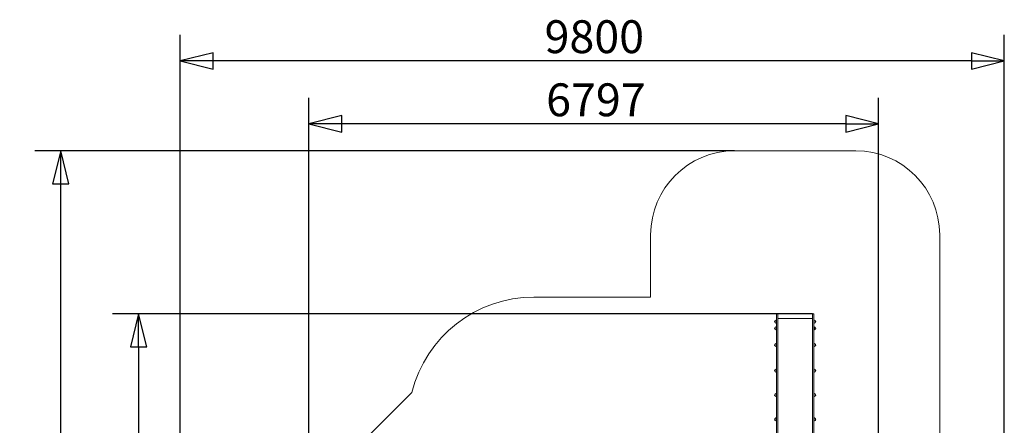
# Model space of a CAD drawing. Units: millimetres. Extents: x 12427 to 24174, y 7987 to 22086.
# Drawn here: x 12427 to 24174, y 17247 to 22086 of the extents above; entities that cross this region are included whole.
import ezdxf

# ---------------------------------------------------------------- set-up
doc = ezdxf.new("R2010")
doc.units = ezdxf.units.MM
doc.header["$LTSCALE"] = 98
doc.layers.add('Widoczne (ISO)', color=7, linetype='Continuous', lineweight=18)
doc.layers.add('Wymiar (ISO)', color=7, linetype='Continuous', lineweight=25)
doc.styles.add('tiff (ISO)', font='tahoma.ttf')
doc.dimstyles.new('tiff', dxfattribs={"dimscale": 98, "dimtxt": 4, "dimasz": 4, "dimexe": 3.175, "dimexo": 0, "dimgap": 0.762, "dimtad": 1, "dimdec": 0, "dimrnd": 1e-08, "dimzin": 0, "dimtxsty": 'tiff (ISO)', "dimblk": 'Filled-1', "dimcen": 0.09, "dimdle": 10, "dimclrd": 256, "dimclre": 256, "dimclrt": 256, "dimazin": 0, "dimtfac": 1, "dimtmove": 0, "dimatfit": 3, "dimfxl": 0, "dimtolj": 1, "dimtzin": 0, "dimlwd": 25, "dimlwe": 25, "dimarcsym": 0})

# ---------------------------------------------------------------- blocks, each defined once
blk = doc.blocks.new('Filled-1')
at = {"color": 0}
for p, q in [((0, 0), (-1, 0.25)), ((-1, 0.25), (-1, -0.25)), ((-1, 0), (0, 0)), ((-1, -0.25), (0, 0))]:
    blk.add_line(p, q, dxfattribs=at)
at = {"color": 0, "flags": 128}
blk.add_lwpolyline([(-1, -0.25), (0, 0)], dxfattribs=at)
at = {"color": 0}
blk.add_solid([(-1, -0.25), (0, 0), (-1, 0.25), (-1, -0.25)], dxfattribs=at)
blk = doc.blocks.new('*D4')
at = {"layer": 'Defpoints', "color": 0, "linetype": 'Continuous'}
for p in [(12917, 20521), (20955, 20521), (20953, 7987)]:
    blk.add_point(p, dxfattribs=at)
at = {"layer": 'Wymiar (ISO)', "linetype": 'Continuous', "lineweight": 25}
for p, q in [((20955, 20521), (12606, 20521)), ((12917, 8379), (12917, 20129)), ((20953, 7987), (12606, 7987))]:
    blk.add_line(p, q, dxfattribs=at)
at = {"layer": 'Wymiar (ISO)', "linetype": 'Continuous', "lineweight": 25, "xscale": 392.0000000000001, "yscale": 392.0000000000001, "zscale": 392.0000000000001}
for p, rotation in [((12917, 20521), 90), ((12917, 7987), 270)]:
    blk.add_blockref('Filled-1', p, dxfattribs=dict(at, rotation=rotation))
at = {"layer": 'Wymiar (ISO)', "linetype": 'Continuous', "lineweight": 25, "insert": (12434, 13559), "char_height": 392, "attachment_point": 1, "rotation": 90, "style": 'tiff (ISO)'}
blk.add_mtext('\\A1;12600', dxfattribs=at)
blk = doc.blocks.new('*D5')
at = {"layer": 'Defpoints', "color": 0, "linetype": 'Continuous'}
for p in [(21884, 18576), (13846, 9932), (21882, 9932)]:
    blk.add_point(p, dxfattribs=at)
at = {"layer": 'Wymiar (ISO)', "linetype": 'Continuous', "lineweight": 25}
for p, q in [((21884, 18576), (13535, 18576)), ((13846, 18184), (13846, 10324)), ((21882, 9932), (13535, 9932))]:
    blk.add_line(p, q, dxfattribs=at)
at = {"layer": 'Wymiar (ISO)', "linetype": 'Continuous', "lineweight": 25, "xscale": 392.0000000000001, "yscale": 392.0000000000001, "zscale": 392.0000000000001}
for p, rotation in [((13846, 18576), 90), ((13846, 9932), 270)]:
    blk.add_blockref('Filled-1', p, dxfattribs=dict(at, rotation=rotation))
at = {"layer": 'Wymiar (ISO)', "linetype": 'Continuous', "lineweight": 25, "insert": (13362, 13682), "char_height": 392, "attachment_point": 1, "rotation": 90, "style": 'tiff (ISO)'}
blk.add_mtext('\\A1;8644', dxfattribs=at)
blk = doc.blocks.new('*D6')
at = {"layer": 'Defpoints', "color": 0, "linetype": 'Continuous'}
for p in [(14342, 21594), (24174, 15634), (14342, 14254)]:
    blk.add_point(p, dxfattribs=at)
at = {"layer": 'Wymiar (ISO)', "linetype": 'Continuous', "lineweight": 25}
for p, q in [((14342, 14254), (14342, 21905)), ((24174, 15634), (24174, 21905)), ((23782, 21594), (14734, 21594))]:
    blk.add_line(p, q, dxfattribs=at)
at = {"layer": 'Wymiar (ISO)', "linetype": 'Continuous', "lineweight": 25, "xscale": 392.0000000000001, "yscale": 392.0000000000001, "zscale": 392.0000000000001, "rotation": 180}
blk.add_blockref('Filled-1', (14342, 21594), dxfattribs=at)
at = {"layer": 'Wymiar (ISO)', "linetype": 'Continuous', "lineweight": 25, "xscale": 392.0000000000001, "yscale": 392.0000000000001, "zscale": 392.0000000000001}
blk.add_blockref('Filled-1', (24174, 21594), dxfattribs=at)
at = {"layer": 'Wymiar (ISO)', "linetype": 'Continuous', "lineweight": 25, "insert": (18689, 22079), "char_height": 392, "attachment_point": 1, "style": 'tiff (ISO)'}
blk.add_mtext('\\A1;9800', dxfattribs=at)
blk = doc.blocks.new('*D7')
at = {"layer": 'Defpoints', "color": 0, "linetype": 'Continuous'}
for p in [(15878, 20843), (22674, 15634), (15878, 14237)]:
    blk.add_point(p, dxfattribs=at)
at = {"layer": 'Wymiar (ISO)', "linetype": 'Continuous', "lineweight": 25}
for p, q in [((15878, 14237), (15878, 21154)), ((22674, 15634), (22674, 21154)), ((22282, 20843), (16270, 20843))]:
    blk.add_line(p, q, dxfattribs=at)
at = {"layer": 'Wymiar (ISO)', "linetype": 'Continuous', "lineweight": 25, "xscale": 392.0000000000001, "yscale": 392.0000000000001, "zscale": 392.0000000000001, "rotation": 180}
blk.add_blockref('Filled-1', (15878, 20843), dxfattribs=at)
at = {"layer": 'Wymiar (ISO)', "linetype": 'Continuous', "lineweight": 25, "xscale": 392.0000000000001, "yscale": 392.0000000000001, "zscale": 392.0000000000001}
blk.add_blockref('Filled-1', (22674, 20843), dxfattribs=at)
at = {"layer": 'Wymiar (ISO)', "linetype": 'Continuous', "lineweight": 25, "insert": (18708, 21326), "char_height": 392, "attachment_point": 1, "style": 'tiff (ISO)'}
blk.add_mtext('\\A1;6797', dxfattribs=at)

msp = doc.modelspace()

# ---------------------------------------------------------------- linework, layer by layer
at = {"layer": 'Widoczne (ISO)'}
for p, q in [((22403.15, 20520.94), (20955.15, 20520.94)), ((19955.15, 19520.94), (19955.15, 18775.97)), ((23403.15, 16957.43), (23403.15, 19520.94)), ((19955.15, 18775.97), (18561.68, 18775.97)), ((21455.15, 18481.27), (21455.15, 18575.94)), ((21455.15, 18575.94), (21474.15, 18575.94)), ((21474.15, 18575.94), (21474.15, 18481.27)), ((21884.15, 18575.94), (21884.15, 18481.27)), ((21884.15, 18575.94), (21903.15, 18575.94)), ((21903.15, 18481.27), (21903.15, 18575.94)), ((21439.65, 18496.68), (21439.65, 18470.68)), ((21455.15, 18481.27), (21455.15, 17989.49)), ((21884.15, 18520.94), (21474.15, 18520.94)), ((21474.15, 17989.49), (21474.15, 18481.27)), ((21884.15, 17989.49), (21884.15, 18481.27)), ((21903.15, 18481.27), (21903.15, 17989.49)), ((21918.65, 18470.68), (21918.65, 18496.68)), ((21439.65, 18416.62), (21439.65, 18390.62)), ((21906.65, 18408.62), (21903.15, 18408.62)), ((21906.65, 18398.62), (21903.15, 18398.62)), ((21906.65, 18415.62), (21908.89, 18416.62)), ((21906.65, 18391.62), (21906.65, 18415.62)), ((21906.65, 18391.62), (21908.89, 18390.62)), ((21908.89, 18390.62), (21908.89, 18416.62)), ((21908.89, 18416.62), (21918.2, 18416.62)), ((21908.89, 18390.62), (21918.2, 18390.62)), ((21918.65, 18389.68), (21918.65, 18390.73)), ((21439.65, 18216.9), (21439.65, 18190.9)), ((21918.65, 18190.9), (21918.65, 18216.9)), ((21455.15, 17989.49), (21455.15, 16301.07)), ((21474.15, 16301.07), (21474.15, 17989.49)), ((21884.15, 16301.07), (21884.15, 17989.49)), ((21903.15, 17989.49), (21903.15, 16301.07)), ((21439.65, 17911.98), (21439.65, 17885.98)), ((21918.65, 17885.98), (21918.65, 17911.98)), ((17106.34, 17639.28), (14781.69, 15314.63)), ((21439.65, 17620.73), (21439.65, 17594.73)), ((21918.65, 17594.73), (21918.65, 17620.73)), ((21439.65, 17329.48), (21439.65, 17303.48)), ((21918.65, 17303.48), (21918.65, 17329.48))]:
    msp.add_line(p, q, dxfattribs=at)
for centre, radius, start, end in [((20955.15, 19520.94), 1000, 90, 180), ((22403.15, 19520.94), 1000, 0, 90), ((18561.68, 17275.97), 1500, 90, 165.983073), ((21455.11, 18482.47), 21, 138.675416, 176.706464), ((21455.11, 18484.88), 21, 183.293536, 221.324584), ((21440.09, 18495.68), 1, 116.467939, 138.675416), ((21440.09, 18471.68), 1, 221.324584, 243.532061), ((21455.75, 18481.68), 22, 91.565748, 137.043351), ((21455.75, 18485.67), 22, 222.956649, 268.434252), ((21902.54, 18481.68), 22, 42.956649, 88.434252), ((21902.54, 18485.67), 22, 271.565748, 317.043351), ((21918.2, 18495.68), 1, 41.324584, 63.532061), ((21918.2, 18471.68), 1, 296.467939, 318.675416), ((21903.18, 18482.47), 21, 3.293536, 41.324584), ((21903.18, 18484.88), 21, 318.675416, 356.706464), ((21455.11, 18402.42), 21, 138.675416, 176.706464), ((21455.11, 18404.83), 21, 183.293536, 221.324584), ((21440.09, 18415.62), 1, 116.467939, 138.675416), ((21440.09, 18391.62), 1, 221.324584, 243.532061), ((21455.75, 18401.63), 22, 91.565748, 137.043351), ((21455.75, 18405.61), 22, 222.956649, 268.434252), ((21902.54, 18400.68), 22, 46.419967, 88.434252), ((21902.54, 18404.67), 22, 271.565748, 317.043351), ((21918.2, 18415.62), 1, 41.324584, 90), ((21918.2, 18391.62), 1, 270, 318.675416), ((21903.18, 18402.42), 21, 3.293536, 41.324584), ((21903.18, 18404.83), 21, 318.675416, 356.706464), ((21455.11, 18202.69), 21, 138.675416, 176.706464), ((21440.09, 18215.9), 1, 116.467939, 138.675416), ((21455.75, 18201.9), 22, 91.565748, 137.043351), ((21902.54, 18201.9), 22, 42.956649, 88.434252), ((21918.2, 18215.9), 1, 41.324584, 63.532061), ((21903.18, 18202.69), 21, 3.293536, 41.324584), ((21455.11, 18205.1), 21, 183.293536, 221.324584), ((21440.09, 18191.9), 1, 221.324584, 243.532061), ((21455.75, 18205.89), 22, 222.956649, 268.434252), ((21902.54, 18205.89), 22, 271.565748, 317.043351), ((21918.2, 18191.9), 1, 296.467939, 318.675416), ((21903.18, 18205.1), 21, 318.675416, 356.706464), ((21455.11, 17897.77), 21, 138.675416, 176.706464), ((21455.11, 17900.18), 21, 183.293536, 221.324584), ((21440.09, 17910.98), 1, 116.467939, 138.675416), ((21440.09, 17886.98), 1, 221.324584, 243.532061), ((21455.75, 17896.98), 22, 91.565748, 137.043351), ((21455.75, 17900.97), 22, 222.956649, 268.434252), ((21902.54, 17896.98), 22, 42.956649, 88.434252), ((21902.54, 17900.97), 22, 271.565748, 317.043351), ((21918.2, 17910.98), 1, 41.324584, 63.532061), ((21918.2, 17886.98), 1, 296.467939, 318.675416), ((21903.18, 17897.77), 21, 3.293536, 41.324584), ((21903.18, 17900.18), 21, 318.675416, 356.706464), ((21455.75, 17605.74), 22, 91.565748, 137.043351), ((21902.54, 17605.74), 22, 42.956649, 88.434252), ((21455.11, 17606.52), 21, 138.675416, 176.706464), ((21455.11, 17608.94), 21, 183.293536, 221.324584), ((21440.09, 17619.73), 1, 116.467939, 138.675416), ((21440.09, 17595.73), 1, 221.324584, 243.532061), ((21455.75, 17609.72), 22, 222.956649, 268.434252), ((21902.54, 17609.72), 22, 271.565748, 317.043351), ((21918.2, 17619.73), 1, 41.324584, 63.532061), ((21918.2, 17595.73), 1, 296.467939, 318.675416), ((21903.18, 17606.52), 21, 3.293536, 41.324584), ((21903.18, 17608.94), 21, 318.675416, 356.706464), ((21455.11, 17315.28), 21, 138.675416, 176.706464), ((21455.11, 17317.69), 21, 183.293536, 221.324584), ((21440.09, 17328.48), 1, 116.467939, 138.675416), ((21440.09, 17304.48), 1, 221.324584, 243.532061), ((21455.75, 17314.49), 22, 91.565748, 137.043351), ((21455.75, 17318.48), 22, 222.956649, 268.434252), ((21902.54, 17314.49), 22, 42.956649, 88.434252), ((21902.54, 17318.48), 22, 271.565748, 317.043351), ((21918.2, 17328.48), 1, 41.324584, 63.532061), ((21918.2, 17304.48), 1, 296.467939, 318.675416), ((21903.18, 17315.28), 21, 3.293536, 41.324584), ((21903.18, 17317.69), 21, 318.675416, 356.706464)]:
    msp.add_arc(centre, radius, start, end, dxfattribs=at)

# ---------------------------------------------------------------- dimensions: what is measured, and where the dimension line sits
at = {"layer": 'Wymiar (ISO)', "linetype": 'Continuous', "lineweight": 25}
for base, p1, p2, angle, override, picture, middle in [((14342.35, 21594.28), (24174.35, 15633.97), (14342.35, 14253.97), 180, {"dimdec": 0, "dimlfac": 0.996745, "dimtp": 0, "dimtm": 0, "dimtdec": 2, "dimtofl": 0, "dimatfit": 1}, '*D6', (19258.35, 21594.28)), ((15877.7, 20843.18), (22674.35, 15633.97), (15877.7, 14237), 180, {"dimdec": 0, "dimtp": 0, "dimtm": 0, "dimtdec": 2, "dimtofl": 0, "dimatfit": 1}, '*D7', (19276.02, 20843.18)), ((12917.15, 20520.94), (20953.15, 7987), (20955.15, 20520.94), 270, {"dimdec": 0, "dimlfac": 1.005271, "dimtp": 0, "dimtm": 0, "dimtdec": 2, "dimtofl": 0, "dimatfit": 1}, '*D4', (12917.15, 14253.97)), ((13846.15, 9932), (21884.15, 18575.94), (21882.15, 9932), 270, {"dimdec": 0, "dimtp": 0, "dimtm": 0, "dimtdec": 2, "dimtofl": 0, "dimatfit": 1}, '*D5', (13846.15, 14253.97))]:
    dim = msp.add_linear_dim(base=base, p1=p1, p2=p2, angle=angle, dimstyle='tiff', override=override, dxfattribs=at)
    dim.commit()
    dim.dimension.update_dxf_attribs({"geometry": picture, "text_midpoint": middle, "dimtype": 160})

doc.saveas('drawing.dxf')
